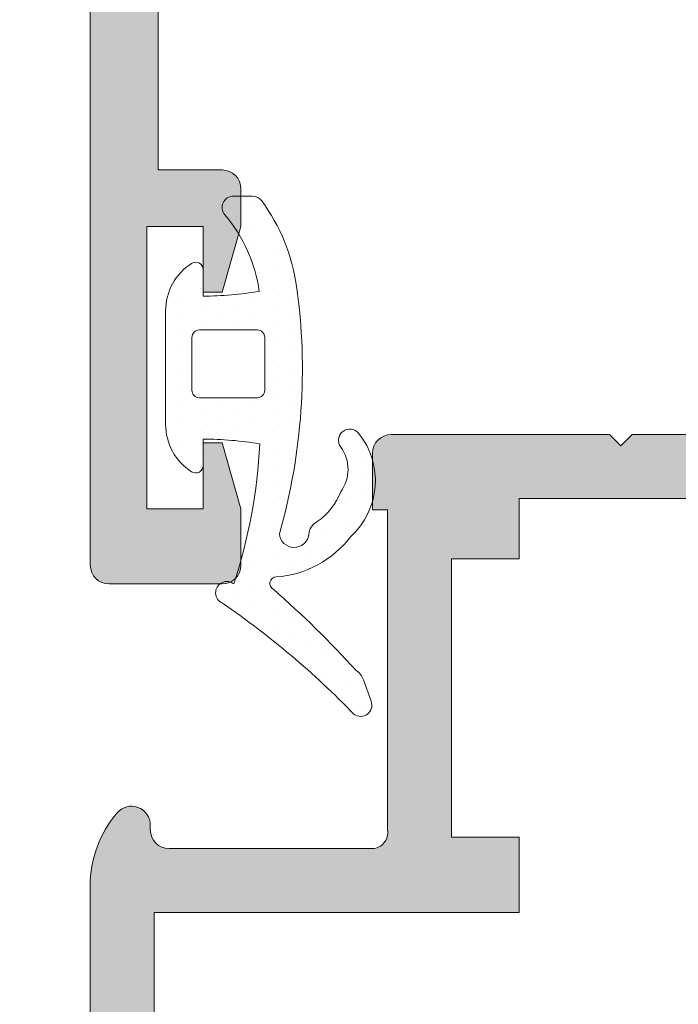
# Model space of a CAD drawing. Units: millimetres. Extents: x 0 to 4200, y -991 to 13.
# Drawn here: x 246 to 250, y -474 to -467 of the extents above; entities that cross this region are included whole.
import ezdxf

# ---------------------------------------------------------------- set-up
doc = ezdxf.new("R2010")
doc.units = ezdxf.units.MM
for name, color, linetype, lineweight in [('00_ANOTACIONES', 250, 'Continuous', 9), ('juntas', 7, 'Continuous', 9), ('perfiles', 7, 'Continuous', 9), ('Sombreado perfiles', 250, 'Continuous', 15)]:
    doc.layers.add(name, color=color, linetype=linetype, lineweight=lineweight)
doc.styles.add('catalogos 2.5', font='arial.ttf', dxfattribs={"height": 2.5})
doc.dimstyles.new('1-1', dxfattribs={"dimtxt": 2.5, "dimasz": 2.5, "dimexe": 0.5, "dimexo": 2.5, "dimgap": 1, "dimtad": 1, "dimdec": 1, "dimdsep": 46, "dimtxsty": 'catalogos 2.5', "dimcen": 0, "dimclrd": 256, "dimclre": 256, "dimclrt": 256, "dimadec": 0, "dimazin": 0, "dimtp": 0.2, "dimtm": 0.2, "dimtfac": 0.2, "dimtdec": 1, "dimtmove": 1, "dimatfit": 0, "dimfxl": 0, "dimtolj": 1, "dimtzin": 0, "dimarcsym": 0})

# ---------------------------------------------------------------- blocks, each defined once
blk = doc.blocks.new('*D289')
at = {"layer": '00_ANOTACIONES', "lineweight": -2, "ltscale": 10, "transparency": 16777216}
for p, q in [((244.4321023344279, -441.1064683443622), (230.8641582758903, -441.1064683443622)), ((231.3641582758903, -443.6064683443622), (231.3641582758903, -534.821297215193)), ((244.1302994023719, -537.321297215193), (230.8641582758903, -537.321297215193))]:
    blk.add_line(p, q, dxfattribs=at)
at = {"layer": '00_ANOTACIONES', "ltscale": 10, "transparency": 16777216}
for points in [[(230.9474916092236, -443.6064683443622), (231.7808249425569, -443.6064683443622), (231.3641582758903, -441.1064683443622)], [(230.9474916092236, -534.821297215193), (231.780824942557, -534.821297215193), (231.3641582758903, -537.321297215193)]]:
    blk.add_solid(points, dxfattribs=at)
at = {"layer": 'Defpoints', "color": 0, "ltscale": 10}
for p in [(246.9321023344279, -441.1064683443622), (231.3641582758903, -537.321297215193), (246.6302994023719, -537.321297215193)]:
    blk.add_point(p, dxfattribs=at)
at = {"layer": '00_ANOTACIONES', "ltscale": 10, "transparency": 16777216, "insert": (229.1141582758901, -489.2138827797775), "char_height": 2.5, "attachment_point": 5, "rotation": 90, "style": 'catalogos 2.5'}
blk.add_mtext('\\A1;H', dxfattribs=at)

msp = doc.modelspace()

# ---------------------------------------------------------------- hatches: boundary and pattern name
at = {"layer": 'juntas'}
h = msp.add_hatch(dxfattribs=at)
h.set_pattern_fill('DOTS', color=256, scale=0.075, angle=90, style=0)
h.set_pattern_definition([(270, (207.8279399262938, 176.1155294282639), (0.1190625, -0.05953125), [0, -0.1190625])])
edge = h.paths.add_edge_path(flags=16)
edge.add_arc((247.2304058731843, -469.4693428499113), 0.04999999999995453, 449.9999999997394, 539.9999999997394)
edge.add_line((247.1804058731846, -469.4693428499113), (247.1804058731846, -469.8193428499117))
edge.add_arc((247.2304058731847, -469.8193428499117), 0.05000000000015348, 180, 270.0000000000326)
edge.add_line((247.2304058731847, -469.8693428499118), (247.6137892770889, -469.8693428499114))
edge.add_arc((247.6137892770889, -469.8193428499117), 0.04999999999995453, 269.9999999997394, 359.9999999997394)
edge.add_line((247.6637892770891, -469.8193428499117), (247.6637892770891, -469.4693428499113))
edge.add_arc((247.6137892770889, -469.4693428499113), 0.04999999999995453, 360.0000000002606, 450.0000000002606)
edge.add_line((247.6137892770889, -469.4193428499116), (247.2304058731847, -469.4193428499116))
edge = h.paths.add_edge_path()
edge.add_arc((248.2998622098567, -471.9108690865496), 0.07499999999985221, 235.29281661078159, 379.5911080365225, ccw=False)
edge.add_arc((244.128317282461, -475.9700386396471), 5.746951272913438, 404.074143943809, 415.4968791448385)
edge.add_arc((247.4126827164555, -471.164835771473), 0.07499999999981279, 51.58406147365969, 247.2540634554794, ccw=False)
edge.add_arc((244.0473678593007, -469.9955186292464), 3.588106431775443, 341.9703256991183, 357.1274401030787)
edge.add_arc((247.2330873468704, -472.6434707342937), 2.499999999998771, 440.8423586608747, 449.4850001418658)
edge.add_line((247.2555581522197, -470.1435717237532), (247.2555581522197, -470.319022658477))
edge.add_arc((247.2055581522195, -470.3190226584766), 0.05000000000001137, 237.4210296068673, 359.99999999973943, ccw=False)
edge.add_arc((247.3805581522197, -470.045161379724), 0.3749999999998765, 179.9999999999653, 237.42102960716, ccw=False)
edge.add_line((247.0055581522197, -470.045161379724), (247.0055581522197, -469.2928839372294))
edge.add_arc((247.3805581522197, -469.2928839372289), 0.3749999999998863, 122.57897039284, 180.0000000000348, ccw=False)
edge.add_arc((247.2055581522195, -469.0190226584768), 0.05000000000010763, 360, 482.5789703928689, ccw=False)
edge.add_line((247.2555581522197, -469.0190226584768), (247.2555581522197, -469.1944735932007))
edge.add_arc((247.2330873468686, -466.6945745826606), 2.499999999998448, 270.5149998581796, 279.0754020138891)
edge.add_arc((246.6371969933566, -469.3027528292155), 0.9999999999995212, 368.0174220682835, 400.424049712333)
edge.add_arc((247.4555581522195, -468.6056803698084), 0.07499999999995537, 90.00000000007049, 220.4240497124189, ccw=False)
edge.add_line((247.4555581522195, -468.5306803698086), (247.583090743381, -468.5306803698086))
edge.add_arc((247.583090743381, -468.6056803698084), 0.0749999999998181, 396.38820354996795, 450.00000000014654, ccw=False)
edge.add_arc((246.6371969933566, -469.3027528292159), 1.249999999999854, 368.017422068312, 396.38820354984375, ccw=False)
edge.add_arc((243.9431550310628, -469.6822111352949), 3.970634246026106, 344.04775156291385, 368.0174220683024, ccw=False)
edge.add_arc((247.8592568976742, -470.76459249051), 0.09877353482518948, 185.1652092730316, 351.7232815811475)
edge.add_arc((248.0569697207666, -470.7813379076838), 0.09999999999993642, 476.9834196416922, 538.5522329060669, ccw=False)
edge.add_arc((247.7860429262432, -470.3531525083481), 0.4072394306573009, 303.6322132785519, 339.8170518848556)
edge.add_arc((247.9670623142133, -470.3452900032253), 0.2500000000001509, 323.5962770716541, 396.3968400038557)
edge.add_arc((248.2286634346988, -470.152443292699), 0.07500000000016109, 39.096667380200586, 216.3968400038532, ccw=False)
edge.add_arc((247.8988281218185, -470.4204613263778), 0.5000000000000633, 311.9426830360242, 399.0966673802319, ccw=False)
edge.add_arc((247.6947245024908, -470.3870477956989), 0.6738311163446369, 273.8362769918249, 323.02142305292034, ccw=False)
edge.add_arc((247.7410748387333, -471.1028275493077), 0.04347695804676421, 451.6702443504983, 604.0347757282004)
edge.add_arc((243.1178203366981, -476.379302232066), 6.973453191377701, 402.3663129147299, 408.68109399600553, ccw=False)
edge.add_arc((248.2019390300725, -471.7848515436472), 0.1250000000003261, 379.59110803602636, 416.91855025614086, ccw=False)
edge.add_line((248.3197027177639, -471.7429383731469), (248.3705204224711, -471.8857211842487))
at = {"layer": 'Sombreado perfiles'}
h = msp.add_hatch(color=256, dxfattribs=at)
edge = h.paths.add_edge_path()
edge.add_arc((254.5304502839267, -448.751342001161), 0.04999999999994031, -1.7828623251828049, 180, ccw=False)
edge.add_line((254.5804260794712, -448.7528975909818), (255.0304502839267, -449.0127191865658))
edge.add_arc((255.0554502839268, -448.9694179163771), 0.04999999999998243, 239.9999999998633, 360.0000000000651)
edge.add_line((255.1054502839265, -448.9694179163766), (255.1054502839265, -447.8444179163766))
edge.add_arc((255.1054502839265, -447.7694179163768), 0.07499999999998863, 269.9999999999973, 557.567724724726)
edge.add_line((255.0339482205904, -447.7920553839622), (254.5962569584663, -448.0880775252226))
edge.add_arc((254.554829295691, -448.1160730383804), 0.04999999999994725, 213.0398086930124, 394.04959206956926, ccw=False)
edge.add_line((254.5129146979766, -448.143334118668), (254.0234051537968, -447.437605942428))
edge.add_arc((254.095763715789, -447.4178768140528), 0.0749999999999192, 88.6237487511666, 195.2514152281228, ccw=False)
edge.add_line((254.097565051231, -447.3428984492361), (254.3620726689865, -447.3492531749994))
edge.add_line((254.3620726689865, -447.3492531749994), (254.3750759708751, -447.4014065702863))
edge.add_line((254.3750759708751, -447.4014065702863), (254.4821399126886, -447.5454639179552))
edge.add_arc((254.6827925903294, -447.3963381222134), 0.2499999999999309, 216.6198649480338, 303.1090979132587)
edge.add_line((254.8193513338947, -447.6057461200448), (255.0487296557094, -447.4561643669476))
edge.add_arc((254.9804502839265, -447.3514603680319), 0.12499999999998, 303.1090979132449, 362.3534176999274)
edge.add_line((255.105344852102, -447.3463274507039), (255.1055581522191, -446.4814683443619))
edge.add_line((255.1055581522191, -446.4814683443619), (254.8055581522194, -446.4814683443619))
edge.add_arc((254.8055581522194, -446.4064683443621), 0.07499999999998863, 180, 270, ccw=False)
edge.add_line((254.7305581522191, -446.4064683443621), (254.7305581522191, -446.1814683443622))
edge.add_arc((254.8055581522194, -446.1814683443617), 0.07499999999998863, 90, 180.0000000000217, ccw=False)
edge.add_line((254.8055581522194, -446.1064683443619), (256.8805581522192, -446.1064683443619))
edge.add_line((256.8805581522197, -446.1064683443619), (257.1305581522197, -446.3564683443619))
edge.add_line((257.1305581522197, -446.3564683443619), (257.1305581522197, -446.6064683443619))
edge.add_line((257.1305581522197, -446.6064683443619), (256.6305581522197, -446.6064683443619))
edge.add_line((256.6305581522197, -446.6064683443619), (256.6305581522197, -447.3564683443619))
edge.add_line((256.6305581522197, -447.3564683443619), (261.1305581522197, -447.3564683443619))
edge.add_line((261.1305581522197, -447.3564683443619), (261.1305581522197, -446.6064683443619))
edge.add_line((261.1305581522192, -446.6064683443619), (260.6305581522192, -446.6064683443619))
edge.add_line((260.6305581522192, -446.6064683443619), (260.6305581522192, -446.3564683443619))
edge.add_line((260.6305581522192, -446.3564683443619), (260.8805581522192, -446.1064683443619))
edge.add_line((260.8805581522192, -446.1064683443619), (261.5055581522192, -446.1064683443619))
edge.add_line((261.5055581522192, -446.1064683443619), (261.5055581522192, -466.1064683443619))
edge.add_line((261.5055581522197, -466.1064683443619), (260.8805581522197, -466.1064683443619))
edge.add_line((260.8805581522197, -466.1064683443619), (260.6305581522197, -465.8564683443619))
edge.add_line((260.6305581522197, -465.8564683443619), (260.6305581522197, -465.6064683443619))
edge.add_line((260.6305581522197, -465.6064683443619), (261.1305581522197, -465.6064683443619))
edge.add_line((261.1305581522197, -465.6064683443619), (261.1305581522197, -464.8564683443619))
edge.add_line((261.1305581522197, -464.8564683443619), (256.6305581522197, -464.8564683443619))
edge.add_line((256.6305581522197, -464.8564683443619), (256.6305581522197, -465.6064683443619))
edge.add_line((256.6305581522197, -465.6064683443619), (257.1305581522197, -465.6064683443619))
edge.add_line((257.1305581522197, -465.6064683443619), (257.1305581522197, -465.8564683443619))
edge.add_line((257.1305581522197, -465.8564683443619), (256.8805581522197, -466.1064683443619))
edge.add_line((256.8805581522197, -466.1064683443619), (254.8055581522194, -466.1064683443619))
edge.add_arc((254.8055581522194, -466.0314683443621), 0.07499999999998863, 179.9999999999783, 269.99999999999187, ccw=False)
edge.add_line((254.7305581522196, -466.0314683443621), (254.7305581522196, -465.8064683443622))
edge.add_arc((254.8055581522194, -465.8064683443617), 0.07499999999998863, 90, 180, ccw=False)
edge.add_line((254.8055581522194, -465.7314683443619), (255.1055581522196, -465.7314683443619))
edge.add_line((255.1055581522196, -465.7314683443619), (255.1053448521025, -464.8666092380199))
edge.add_arc((254.9804502839265, -464.861476320692), 0.1249999999999613, 357.6465823000593, 416.8909020867937)
edge.add_line((255.0487296557094, -464.7567723217762), (254.8193513338947, -464.607190568679))
edge.add_arc((254.6827925903294, -464.8165985665105), 0.2499999999999357, 416.89090208674, 503.380135051958)
edge.add_line((254.4821399126886, -464.6674727707687), (254.3750759708751, -464.8115301184375))
edge.add_line((254.3750759708751, -464.8115301184375), (254.3620726689865, -464.8636835137245))
edge.add_line((254.3620726689865, -464.8636835137245), (254.097565051231, -464.8700382394877))
edge.add_arc((254.095763715789, -464.7950598746706), 0.07499999999988528, 164.7485847719379, 271.37625124884204, ccw=False)
edge.add_line((254.0234051537968, -464.7753307462958), (254.5129146979766, -464.0696025700558))
edge.add_arc((254.554829295691, -464.0968636503435), 0.04999999999998753, 325.9504079303992, 506.9601913069559, ccw=False)
edge.add_line((254.5962569584663, -464.1248591635012), (255.0339482205904, -464.4208813047617))
edge.add_arc((255.1054502839265, -464.443518772347), 0.07499999999999181, 522.4322752755941, 809.9999999999945)
edge.add_line((255.1054502839265, -464.3685187723468), (255.1054502839265, -463.2435187723468))
edge.add_arc((255.0554502839268, -463.2435187723468), 0.04999999999997229, 359.9999999999674, 480.000000000064)
edge.add_line((255.0304502839267, -463.2002175021576), (254.5804260794712, -463.4600390977416))
edge.add_arc((254.5304502839267, -463.4615946875629), 0.04999999999994892, 180, 361.7828623251826, ccw=False)
edge.add_line((254.4804502839265, -463.4615946875629), (254.4804502839265, -463.1156496225149))
edge.add_arc((254.5304502839267, -463.1156496225149), 0.04999999999999716, 118.3054651739399, 180, ccw=False)
edge.add_line((254.5067416743532, -463.0716280160914), (254.506796212374, -463.0715758628412))
edge.add_line((254.506796212374, -463.0715758628412), (254.9802073574924, -462.7989593652201))
edge.add_arc((254.8554502839265, -462.5823129422279), 0.249999999999994, 299.9357332617695, 360.0000000000065)
edge.add_line((255.1054502839265, -462.5823129422279), (255.1054502839265, -449.630623746496))
edge.add_arc((254.8554502839265, -449.630623746496), 0.2499999999999964, 360, 420.0642667382313)
edge.add_line((254.9802073574924, -449.4139773235038), (254.506796212374, -449.1413608258827))
edge.add_line((254.5067962123735, -449.1413608258827), (254.5067416743532, -449.1413086726325))
edge.add_arc((254.5304502839267, -449.097287066209), 0.04999999999999637, 180, 241.6945348260601, ccw=False)
edge.add_line((254.4804502839265, -449.097287066209), (254.4804502839265, -448.751342001161))
edge = h.paths.add_edge_path(flags=16)
edge.add_arc((258.8805581522197, -463.7814683443617), 1.074999999999989, 495.3494770170101, 564.6243183521665)
edge.add_arc((257.7896869407559, -464.2814683443621), 0.1249999999999952, 269.99999999999187, 384.6243183521555, ccw=False)
edge.add_line((257.7896869407559, -464.4064683443621), (256.2305581522196, -464.4064683443621))
edge.add_line((256.2305581522191, -464.4064683443621), (256.2305581522191, -465.6564683443621))
edge.add_line((256.2305581522196, -465.6564683443621), (255.5555581522194, -465.6564683443621))
edge.add_line((255.5555581522194, -465.6564683443621), (255.5555581522194, -446.5564683443622))
edge.add_line((255.5555581522194, -446.5564683443617), (256.2305581522196, -446.5564683443617))
edge.add_line((256.2305581522191, -446.5564683443617), (256.2305581522191, -447.8064683443617))
edge.add_line((256.2305581522191, -447.8064683443617), (257.7896869407555, -447.8064683443617))
edge.add_arc((257.7896869407559, -447.9314683443617), 0.1250000000000284, 335.3756816478431, 449.99999999999187, ccw=False)
edge.add_arc((258.8805581522192, -448.4314683443617), 1.074999999999987, 515.3756816478361, 584.650522982992)
edge.add_arc((258.2758625285992, -449.0288318875869), 0.2250000000000106, 224.650522982994, 404.6505229829869)
edge.add_arc((258.8805581522197, -448.4314683443617), 0.6249999999999925, -44.650522982992015, 224.650522982992, ccw=False)
edge.add_arc((259.4852537758397, -449.0288318875869), 0.2249999999999957, 495.3494770170125, 675.3494770170106)
edge.add_arc((258.8805581522192, -448.4314683443617), 1.075000000000006, 315.3494770170089, 384.6243183521636)
edge.add_arc((259.971429363683, -447.9314683443617), 0.1249999999999952, 89.99999999999682, 204.6243183521555, ccw=False)
edge.add_line((259.971429363683, -447.8064683443617), (261.0555581522194, -447.8064683443617))
edge.add_line((261.0555581522194, -447.8064683443617), (261.0555581522194, -464.4064683443617))
edge.add_line((261.0555581522194, -464.4064683443621), (259.971429363683, -464.4064683443621))
edge.add_arc((259.971429363683, -464.2814683443621), 0.125, 155.3756816478458, 270.00000000000324, ccw=False)
edge.add_arc((258.8805581522197, -463.7814683443621), 1.075000000000012, 335.3756816478352, 404.650522982991)
edge.add_arc((259.4852537758397, -463.184104801137), 0.2250000000000081, 404.6505229829946, 584.6505229829863)
edge.add_arc((258.8805581522197, -463.7814683443621), 0.624999999999995, 135.349477017008, 404.6505229829918, ccw=False)
edge.add_arc((258.2758625285992, -463.184104801137), 0.2249999999999982, 315.3494770170131, 495.3494770170047)
edge = h.paths.add_edge_path()
edge.add_line((249.2306932103611, -462.7989593652201), (249.7041043554796, -463.0715758628412))
edge.add_line((249.7041043554796, -463.0715758628412), (249.7041588934999, -463.0716280160914))
edge.add_arc((249.6804502839268, -463.1156496225149), 0.04999999999999637, 360, 421.69453482606013, ccw=False)
edge.add_line((249.7304502839265, -463.1156496225149), (249.7304502839265, -463.4615946875629))
edge.add_arc((249.6804502839268, -463.4615946875629), 0.04999999999994742, 178.2171376748174, 360, ccw=False)
edge.add_line((249.6304744883823, -463.4600390977421), (249.1804502839268, -463.200217502158))
edge.add_arc((249.1554502839267, -463.2435187723468), 0.04999999999997863, 419.9999999999361, 540.0000000000325)
edge.add_line((249.1054502839265, -463.2435187723468), (249.1054502839265, -464.3685187723468))
edge.add_arc((249.1054502839265, -464.443518772347), 0.07499999999998863, 450.0000000000054, 737.5677247244059)
edge.add_line((249.1769523472626, -464.4208813047617), (249.6146436093868, -464.1248591635012))
edge.add_arc((249.6560712721625, -464.0968636503435), 0.04999999999997319, 33.03980869301682, 214.0495920696278, ccw=False)
edge.add_line((249.6979858698764, -464.0696025700558), (250.1874954140562, -464.7753307462958))
edge.add_arc((250.1151368520646, -464.7950598746706), 0.07499999999988649, 268.62374875115796, 375.25141522806206, ccw=False)
edge.add_line((250.1133355166226, -464.8700382394877), (249.8488278988671, -464.8636835137245))
edge.add_line((249.8488278988666, -464.8636835137245), (249.835824596978, -464.8115301184375))
edge.add_line((249.835824596978, -464.8115301184375), (249.7287606551645, -464.6674727707687))
edge.add_arc((249.5281079775241, -464.8165985665105), 0.2499999999999166, 396.6198649480362, 483.1090979132637)
edge.add_line((249.3915492339588, -464.607190568679), (249.1621709121441, -464.7567723217762))
edge.add_arc((249.2304502839265, -464.861476320692), 0.1249999999999573, 483.1090979132049, 542.3534177001233)
edge.add_line((249.1055557157515, -464.8666092380199), (249.1053424156344, -465.7314683443619))
edge.add_line((249.1053424156339, -465.7314683443619), (249.4055581522193, -465.7314683443619))
edge.add_arc((249.4055581522193, -465.8064683443617), 0.07499999999998863, 360, 450.0000000000054, ccw=False)
edge.add_line((249.4805581522196, -465.8064683443617), (249.4805581522196, -466.0314683443617))
edge.add_arc((249.4055581522193, -466.0314683443621), 0.07499999999999574, 269.9999999999946, 360, ccw=False)
edge.add_line((249.4055581522193, -466.1064683443619), (248.7312280557039, -466.1064683443619))
edge.add_line((248.7312280557039, -466.1064683443619), (246.9555581522191, -465.7320277294048))
edge.add_line((246.9555581522195, -465.7320277294048), (246.9555581522195, -468.3564683443619))
edge.add_line((246.9555581522195, -468.3564683443619), (247.3805581522192, -468.3564683443619))
edge.add_arc((247.3805581522197, -468.4814683443619), 0.125, 360, 450, ccw=False)
edge.add_line((247.5055581522197, -468.4814683443619), (247.5055581522197, -468.7314683443619))
edge.add_line((247.5055581522197, -468.7314683443619), (247.3805581522197, -469.1689683443619))
edge.add_line((247.3805581522197, -469.1689683443619), (247.2555581522197, -469.1689683443619))
edge.add_line((247.2555581522197, -469.1689683443619), (247.2555581522197, -468.7314683443619))
edge.add_line((247.2555581522197, -468.7314683443619), (246.8805581522197, -468.7314683443619))
edge.add_line((246.8805581522197, -468.7314683443619), (246.8805581522197, -470.6064683443619))
edge.add_line((246.8805581522197, -470.6064683443619), (247.2555581522197, -470.6064683443619))
edge.add_line((247.2555581522197, -470.6064683443619), (247.2555581522197, -470.1689683443619))
edge.add_line((247.2555581522197, -470.1689683443619), (247.3805581522197, -470.1689683443619))
edge.add_line((247.3805581522197, -470.1689683443619), (247.5055581522197, -470.6064683443619))
edge.add_line((247.5055581522197, -470.6064683443619), (247.5055581522197, -470.9814683443619))
edge.add_arc((247.3805581522197, -470.9814683443619), 0.125, 270, 360, ccw=False)
edge.add_line((247.3805581522197, -471.1064683443619), (246.6305581522197, -471.1064683443619))
edge.add_arc((246.6305581522197, -470.9814683443619), 0.125, 180, 269.9999999999902, ccw=False)
edge.add_line((246.5055581522197, -470.9814683443619), (246.5055581522197, -441.2314683443619))
edge.add_arc((246.6305581522197, -441.2314683443619), 0.125, 90, 180, ccw=False)
edge.add_line((246.6305581522197, -441.1064683443619), (247.3805581522197, -441.1064683443619))
edge.add_arc((247.3805581522197, -441.2314683443619), 0.125, 360, 450, ccw=False)
edge.add_line((247.5055581522197, -441.2314683443619), (247.5055581522197, -441.6064683443619))
edge.add_line((247.5055581522197, -441.6064683443619), (247.3805581522197, -442.0439683443619))
edge.add_line((247.3805581522197, -442.0439683443619), (247.2555581522197, -442.0439683443619))
edge.add_line((247.2555581522197, -442.0439683443619), (247.2555581522197, -441.6064683443619))
edge.add_line((247.2555581522197, -441.6064683443619), (246.8805581522197, -441.6064683443619))
edge.add_line((246.8805581522197, -441.6064683443619), (246.8805581522197, -443.4814683443619))
edge.add_line((246.8805581522197, -443.4814683443619), (247.2555581522197, -443.4814683443619))
edge.add_line((247.2555581522197, -443.4814683443619), (247.2555581522197, -443.0439683443619))
edge.add_line((247.2555581522197, -443.0439683443619), (247.3805581522197, -443.0439683443619))
edge.add_line((247.3805581522197, -443.0439683443619), (247.5055581522197, -443.4814683443619))
edge.add_line((247.5055581522197, -443.4814683443619), (247.5055581522197, -443.7314683443619))
edge.add_arc((247.3805581522197, -443.7314683443619), 0.125, 270, 360, ccw=False)
edge.add_line((247.3805581522197, -443.8564683443619), (246.95555815222, -443.8564683443619))
edge.add_line((246.9555581522195, -443.8564683443619), (246.9555581522195, -446.4809089593191))
edge.add_line((246.9555581522195, -446.4809089593191), (248.7312280557044, -446.1064683443619))
edge.add_line((248.7312280557039, -446.1064683443619), (249.4055581522193, -446.1064683443619))
edge.add_arc((249.4055581522193, -446.1814683443617), 0.07500000000001705, 360, 449.9999999999946, ccw=False)
edge.add_line((249.4805581522196, -446.1814683443617), (249.4805581522196, -446.4064683443617))
edge.add_arc((249.4055581522193, -446.4064683443621), 0.07499999999999574, 270, 360, ccw=False)
edge.add_line((249.4055581522193, -446.4814683443619), (249.1053424156339, -446.4814683443619))
edge.add_line((249.1053424156339, -446.4814683443619), (249.1055557157515, -447.3463274507039))
edge.add_arc((249.2304502839265, -447.3514603680319), 0.1249999999999871, 537.6465822998903, 596.8909020867623)
edge.add_line((249.1621709121441, -447.4561643669476), (249.3915492339588, -447.6057461200448))
edge.add_arc((249.5281079775241, -447.3963381222134), 0.2499999999999357, 236.8909020867399, 323.3801350519581)
edge.add_line((249.7287606551649, -447.5454639179552), (249.8358245969785, -447.4014065702863))
edge.add_line((249.835824596978, -447.4014065702863), (249.8488278988666, -447.3492531749994))
edge.add_line((249.8488278988666, -447.3492531749994), (250.1133355166221, -447.3428984492361))
edge.add_arc((250.1151368520646, -447.4178768140528), 0.07499999999991344, 344.7485847718765, 451.3762512488334, ccw=False)
edge.add_line((250.1874954140562, -447.437605942428), (249.6979858698764, -448.143334118668))
edge.add_arc((249.6560712721625, -448.1160730383804), 0.04999999999997799, 145.9504079304308, 326.9601913069876, ccw=False)
edge.add_line((249.6146436093873, -448.0880775252226), (249.1769523472631, -447.7920553839622))
edge.add_arc((249.1054502839265, -447.7694179163768), 0.07499999999998658, 342.432275275274, 630.0000000000027)
edge.add_line((249.1054502839265, -447.8444179163766), (249.1054502839265, -448.9694179163766))
edge.add_arc((249.1554502839267, -448.9694179163771), 0.04999999999999361, 539.9999999999349, 660.0000000001332)
edge.add_line((249.1804502839268, -449.0127191865658), (249.6304744883823, -448.7528975909818))
edge.add_arc((249.6804502839268, -448.751342001161), 0.04999999999994182, 0, 181.7828623251828, ccw=False)
edge.add_line((249.7304502839265, -448.751342001161), (249.7304502839265, -449.097287066209))
edge.add_arc((249.6804502839268, -449.097287066209), 0.04999999999998295, 298.30546517396965, 360.00000000003257, ccw=False)
edge.add_line((249.7041588935003, -449.1413086726325), (249.70410435548, -449.1413608258827))
edge.add_line((249.7041043554796, -449.1413608258827), (249.2306932103611, -449.4139773235038))
edge.add_arc((249.3554502839265, -449.630623746496), 0.2500000000000133, 479.9357332617641, 539.9999999999935)
edge.add_line((249.1054502839265, -449.630623746496), (249.1054502839265, -462.5823129422279))
edge.add_arc((249.3554502839265, -462.5823129422279), 0.2500000000000213, 180.0000000000065, 240.0642667382392)
h.paths.add_polyline_path([(248.6555581522193, -446.5693692722048), (246.9555581522195, -446.934595170404), (246.9555581522195, -465.2783415183198), (248.6555581522193, -465.6435674165186)], flags=16)
h = msp.add_hatch(color=256, dxfattribs=at)
edge = h.paths.add_edge_path()
edge.add_line((260.8786501427612, -470.1150065152933), (260.8786501427612, -470.6150065152933))
edge.add_arc((260.7536501427612, -470.6150065152933), 0.125, 270, 360, ccw=False)
edge.add_line((260.7536501427612, -470.7400065152933), (256.7175285495441, -470.7400065152933))
edge.add_arc((256.7175285495441, -470.6150065152933), 0.1249999999999716, 120.00000000000381, 270, ccw=False)
edge.add_line((256.6550285495441, -470.5067533398205), (257.0911501427609, -470.2549584205772))
edge.add_arc((257.0536501427609, -470.1900065152936), 0.07500000000002022, 300.0000000001114, 450)
edge.add_line((257.0536501427609, -470.1150065152933), (256.5036501427612, -470.1150065152933))
edge.add_line((256.5036501427612, -470.1150065152933), (256.5036501427612, -469.3650065152933))
edge.add_line((256.5036501427612, -469.3650065152933), (257.1286501427612, -469.3650065152933))
edge.add_line((257.1286501427612, -469.3650065152933), (257.1286501427612, -468.9900065152933))
edge.add_line((257.1286501427612, -468.9900065152933), (256.2536501427612, -468.9900065152933))
edge.add_arc((256.2536501427612, -469.1150065152933), 0.125, 90, 180)
edge.add_line((256.1286501427612, -469.1150065152933), (256.1286501427612, -470.0162373503458))
edge.add_arc((256.0036501427612, -470.0162373503463), 0.125, 296.12703190239813, 359.999999999987, ccw=False)
edge.add_line((256.0586954935643, -470.1284648396477), (255.9048246238044, -470.2039354400954))
edge.add_arc((255.6252494801979, -469.7894022821001), 0.5000000000001116, 231.8057730256744, 303.9970547904463, ccw=False)
edge.add_arc((255.2387937235671, -470.2806017814555), 0.1249999999999526, 51.80577302572966, 91.62374875120625)
edge.add_line((255.2352517274908, -470.1556519744777), (255.0710963663669, -470.1603053441713))
edge.add_line((255.0710963663673, -470.1603053441713), (255.070458369084, -470.1603261709124))
edge.add_arc((255.0719426470005, -470.2353114822677), 0.07500000000019506, 91.1339788338238, 198.2514152279576)
edge.add_line((255.0007157927021, -470.2588005270923), (255.5167876652722, -470.9254107906304))
edge.add_arc((255.5455743872449, -470.9031248788669), 0.03640518129368089, 217.7460802755577, 362.0000000005365)
edge.add_line((255.5819573914855, -470.9018543563625), (255.5805999595909, -470.8629825928301))
edge.add_arc((255.6305695009401, -470.8612376179949), 0.04999999999811894, 128.8239762309458, 182.000000000118, ccw=False)
edge.add_line((255.5992230068655, -470.8222838337233), (256.0100154132451, -470.4917151361433))
edge.add_arc((256.0570351543588, -470.5501458125527), 0.07499999999983088, 103.12712077244117, 128.8239762311977, ccw=False)
edge.add_line((256.0400017310776, -470.4771056695399), (256.1287580110557, -470.4532179346988))
edge.add_arc((256.1287580110561, -470.5282179346987), 0.07499999999998863, -90.00000000008691, 89.99999999995657, ccw=False)
edge.add_line((256.1287580110557, -470.6032179346985), (256.1287580110552, -471.7282179346985))
edge.add_arc((256.078758011055, -471.7282179346985), 0.05000000000012506, -90.00000000006509, 3.26281224261038e-11, ccw=False)
edge.add_line((256.078758011055, -471.7782179346987), (256.0617858252617, -471.7782179346987))
edge.add_arc((256.0617858252617, -471.7032179346984), 0.075000000000216, 238.6198680649434, 270, ccw=False)
edge.add_line((256.0227323037197, -471.7672477906658), (255.6037340566745, -471.5116895542787))
edge.add_arc((255.553758011054, -471.5101420194824), 0.04999999999848519, 358.2263725000173, 539.9999999999674)
edge.add_line((255.5037580110552, -471.5101420194824), (255.5037580110538, -471.8560870845304))
edge.add_arc((255.553758011054, -471.8560870845304), 0.05000000000006821, 179.9999999999674, 241.6945348261208)
edge.add_line((255.5300494014805, -471.9001086909539), (256.0347280078313, -472.1907567139651))
edge.add_arc((255.9411589372999, -472.3532408025394), 0.1874999999999887, -0.0032424958508840973, 60.06382054391719, ccw=False)
edge.add_line((256.1286589369997, -472.3532514135823), (256.1282992374363, -479.8426816491992))
edge.add_arc((256.1782879149778, -479.8437456592974), 0.04999999999852325, 178.7806421978261, 361.7736275000173)
edge.add_line((256.2282639605987, -479.842198124501), (256.6472622076435, -479.5866398881144))
edge.add_arc((256.6863157291859, -479.6506697440814), 0.07500000000021961, 90.00000000004343, 121.38013193510491, ccw=False)
edge.add_line((256.6863157291855, -479.5756697440811), (256.7032879149788, -479.5756697440811))
edge.add_arc((256.7032879149788, -479.6256697440813), 0.0500000000001819, 3.26281224261038e-11, 90, ccw=False)
edge.add_line((256.753287914979, -479.6256697440813), (256.7532879149794, -480.7506697440813))
edge.add_arc((256.7532879149799, -480.8256697440811), 0.07499999999998863, -89.99999999995657, 90.00000000004343, ccw=False)
edge.add_line((256.7532879149799, -480.9006697440814), (256.6645316350018, -480.8767820092398))
edge.add_arc((256.6815650582821, -480.8037418662275), 0.07499999999976499, 231.1760237688225, 256.8728792276336, ccw=False)
edge.add_line((256.6345453171689, -480.8621725426365), (256.2237529107892, -480.5316038450565))
edge.add_arc((256.2550994048638, -480.4926500607849), 0.04999999999812735, 177.9999999999796, 231.1760237690746, ccw=False)
edge.add_line((256.2051298635147, -480.4909050859496), (256.2064872954093, -480.4520333224173))
edge.add_arc((256.1701042911682, -480.4507627999128), 0.03640518129368275, 357.9999999994188, 502.2539197245325)
edge.add_line((256.1413175691955, -480.4284768881498), (255.6252456966254, -481.0950871516879))
edge.add_arc((255.6964725509242, -481.1185761965121), 0.07500000000016491, 161.7485847720424, 268.8660211662192)
edge.add_line((255.6949882730073, -481.1935615078678), (255.6956262702906, -481.1935823346089))
edge.add_line((255.6956262702911, -481.1935823346084), (255.859781631415, -481.1982357043021))
edge.add_arc((255.8633236274904, -481.0732858973242), 0.1250000000000665, 268.3762512488469, 308.1942269743237)
edge.add_arc((256.2497793841217, -481.5644853966796), 0.5000000000000915, 56.00294520954651, 128.1942269743113, ccw=False)
edge.add_line((256.5293545277282, -481.1499522386844), (256.6832253974881, -481.2254228391321))
edge.add_arc((256.628180046685, -481.3376503284339), 0.1250000000000048, 0, 63.87296809760193, ccw=False)
edge.add_line((256.753180046685, -481.3376503284339), (256.753180046685, -481.7388811634864))
edge.add_arc((256.878180046685, -481.7388811634864), 0.125, 180, 270)
edge.add_line((256.878180046685, -481.8638811634864), (257.0532879149778, -481.8638811634864))
edge.add_arc((257.0532879149778, -481.7388811634864), 0.125, 270, 360)
edge.add_line((257.1782879149778, -481.7388811634864), (257.1782879149778, -480.7388811634864))
edge.add_arc((257.3032879149778, -480.7388811634864), 0.125, 90, 180, ccw=False)
edge.add_line((257.3032879149778, -480.6138811634864), (261.2287589713942, -480.6138811634864))
edge.add_arc((261.2287589713942, -480.7388811634864), 0.125, 0, 90, ccw=False)
edge.add_line((261.3537589713942, -480.7388811634864), (261.3537589713942, -481.4919794754242))
edge.add_line((261.3537589713942, -481.4919794754242), (260.7537896843169, -481.4919794754242))
edge.add_arc((260.7537896843169, -481.6169794754242), 0.125, 90, 180)
edge.add_line((260.6287896843169, -481.6169794754242), (260.6287896843169, -482.0794582473745))
edge.add_arc((260.7537851677107, -482.0794582473745), 0.1249954833937181, 180, 360)
edge.add_line((260.8787806511045, -482.0794582473745), (260.8787806511045, -481.8669659256052))
edge.add_line((260.8787806511045, -481.8669659256057), (261.4787589713942, -481.8669659256057))
edge.add_line((261.4787589713942, -481.8669659256057), (261.4787589713942, -484.2418801100857))
edge.add_line((261.4787589713942, -484.2418801100857), (260.8787806511045, -484.2418801100857))
edge.add_line((260.8787806511045, -484.2418801100857), (260.8787806511045, -484.0293877883164))
edge.add_arc((260.7537851677107, -484.0293877883169), 0.1249954833936044, 360, 540)
edge.add_line((260.6287896843173, -484.0293877883169), (260.6287896843169, -484.2418801100862))
edge.add_arc((260.6287896843169, -484.3668801100857), 0.125, 90, 180)
edge.add_line((260.5037896843169, -484.3668801100857), (260.5037896843169, -484.6168665602668))
edge.add_line((260.5037896843169, -484.6168665602672), (260.6287851677107, -485.0543507521452))
edge.add_line((260.6287851677107, -485.0543507521447), (260.7537806511045, -485.0543507521447))
edge.add_line((260.7537806511045, -485.0543507521447), (260.7537806511045, -484.6168665602668))
edge.add_line((260.7537806511045, -484.6168665602672), (261.3537589713942, -484.6168665602672))
edge.add_line((261.3537589713942, -484.6168665602672), (261.3537589713942, -484.8543579787151))
edge.add_line((261.3537589713942, -484.8543579787147), (261.1287671012856, -484.8543579787147))
edge.add_line((261.1287671012856, -484.8543579787147), (261.1287671012856, -485.0543507521447))
edge.add_line((261.1287671012856, -485.0543507521447), (261.3537589713942, -485.0543507521447))
edge.add_line((261.3537589713942, -485.0543507521447), (261.3537589713942, -486.054314619294))
edge.add_line((261.3537589713942, -486.0543146192945), (261.1287671012856, -486.0543146192945))
edge.add_line((261.1287671012856, -486.0543146192945), (261.1287671012856, -486.2543073927245))
edge.add_line((261.1287671012856, -486.2543073927245), (261.3537589713942, -486.2543073927245))
edge.add_line((261.3537589713942, -486.2543073927245), (261.3537589713942, -486.4917988111724))
edge.add_line((261.3537589713942, -486.4917988111724), (260.7537806511045, -486.4917988111724))
edge.add_line((260.7537806511045, -486.4917988111724), (260.7537806511045, -486.0543146192945))
edge.add_line((260.7537806511045, -486.0543146192945), (260.6287851677107, -486.0543146192945))
edge.add_line((260.6287851677107, -486.0543146192945), (260.5037896843169, -486.4917988111724))
edge.add_line((260.5037896843169, -486.4917988111724), (260.5037896843169, -486.7388811634864))
edge.add_arc((260.6287896843169, -486.7388811634864), 0.125, 180, 270)
edge.add_line((260.6287896843169, -486.8638811634864), (263.3786968963404, -486.8638811634864))
edge.add_arc((263.3786968963404, -486.7388811634864), 0.1250000000000284, 269.9999999999479, 360.0006518901678)
edge.add_line((263.5036968963323, -486.7388797412827), (263.5034408302081, -464.7327757251278))
edge.add_arc((263.3786501427612, -464.7400065152933), 0.1249999999999835, 3.316201272450399, 90)
edge.add_line((263.3786501427612, -464.6150065152933), (262.7536501427612, -464.6150065152933))
edge.add_arc((262.7536501427612, -464.7400065152933), 0.125, 90, 180)
edge.add_line((262.6286501427612, -464.7400065152933), (262.6286501427612, -464.9275065152933))
edge.add_line((262.6286501427612, -464.9275065152933), (262.7536501427612, -465.3025065152933))
edge.add_line((262.7536501427612, -465.3025065152933), (262.8786501427612, -465.3025065152933))
edge.add_line((262.8786501427612, -465.3025065152933), (262.8786501427612, -465.0025065152931))
edge.add_arc((262.953650142761, -465.0025065152936), 0.07500000000004547, 90, 180, ccw=False)
edge.add_line((262.953650142761, -464.9275065152933), (263.078650142761, -464.9275065152933))
edge.add_arc((263.078650142761, -465.0525065152933), 0.125, 0, 90, ccw=False)
edge.add_line((263.203650142761, -465.0525065152933), (263.203650142761, -466.4275065152933))
edge.add_arc((263.078650142761, -466.4275065152933), 0.125, 270, 360, ccw=False)
edge.add_line((263.078650142761, -466.5525065152933), (262.953650142761, -466.5525065152933))
edge.add_arc((262.953650142761, -466.4775065152935), 0.07500000000004547, 180, 270, ccw=False)
edge.add_line((262.8786501427612, -466.4775065152935), (262.8786501427612, -466.1775065152933))
edge.add_line((262.8786501427612, -466.1775065152933), (262.7536501427612, -466.1775065152933))
edge.add_line((262.7536501427612, -466.1775065152933), (262.6286501427612, -466.5525065152933))
edge.add_line((262.6286501427612, -466.5525065152933), (262.6286501427612, -466.7400065152933))
edge.add_arc((262.7536501427612, -466.7400065152933), 0.125, 180, 270)
edge.add_line((262.7536501427612, -466.8650065152933), (262.953650142761, -466.8650065152933))
edge.add_arc((262.953650142761, -466.9400065152936), 0.07500000000004547, 2.1714186004828662e-11, 90, ccw=False)
edge.add_line((263.0286501427609, -466.9400065152936), (263.0286501427609, -469.9775065152935))
edge.add_arc((262.8411501427609, -469.9775065152935), 0.1875, 270, 360, ccw=False)
edge.add_line((262.8411501427609, -470.1650065152935), (261.8786501427612, -470.1650065152935))
edge.add_line((261.8786501427612, -470.1650065152935), (261.8786501427612, -469.3900065152939))
edge.add_arc((261.8786501427612, -469.2650065152934), 0.125, 270, 360)
edge.add_line((262.0036501427612, -469.2650065152934), (262.0036501427612, -469.1150065152933))
edge.add_arc((261.8786501427612, -469.1150065152933), 0.125, 360, 450)
edge.add_line((261.8786501427612, -468.9900065152933), (260.8786501427612, -468.9900065152933))
edge.add_line((260.8786501427612, -468.9900065152933), (260.8786501427612, -469.3650065152933))
edge.add_line((260.8786501427612, -469.3650065152933), (261.5036501427612, -469.3650065152933))
edge.add_line((261.5036501427612, -469.3650065152933), (261.5036501427612, -470.1150065152933))
edge.add_line((261.5036501427612, -470.1150065152933), (260.8786501427612, -470.1150065152933))
edge = h.paths.add_edge_path(flags=16)
edge.add_arc((261.4036501427613, -470.7650065152934), 0.125, 90, 180)
edge.add_line((261.2786501427613, -470.7650065152934), (261.2786501427613, -471.0400065152935))
edge.add_arc((261.1536501427613, -471.0400065152935), 0.125, 270, 360, ccw=False)
edge.add_line((261.1536501427613, -471.1650065152935), (256.5537254911151, -471.1650065152935))
edge.add_line((256.5537254911151, -471.1650065152935), (256.5533370019366, -479.0650065137893))
edge.add_line((256.5533370019366, -479.0650065137893), (257.0532879149778, -479.0650065137893))
edge.add_arc((257.0532879149778, -479.1900065137888), 0.125, 0, 90, ccw=False)
edge.add_line((257.1782879149778, -479.1900065137888), (257.1782879149778, -480.0638811634863))
edge.add_arc((257.3032879149778, -480.0638811634863), 0.125, 180, 270)
edge.add_line((257.3032879149778, -480.1888811634863), (261.2287448467987, -480.1888811634863))
edge.add_arc((261.2287448467987, -480.0638811634863), 0.1249999999999432, 270, 360.0010641577067)
edge.add_line((261.3537448467769, -480.0638788418546), (261.3537286162978, -479.1900065137893))
edge.add_arc((261.4787286162978, -479.1900065137893), 0.125, 90, 180, ccw=False)
edge.add_line((261.4787286162978, -479.0650065137893), (262.9533038354743, -479.0650065137893))
edge.add_line((262.9533038354743, -479.0650065137893), (262.953343635229, -478.3150065137893))
edge.add_line((262.953343635229, -478.3150065137893), (263.078407663746, -478.3150065137893))
edge.add_line((263.078407663746, -478.3150065137888), (263.0784378794551, -471.915006515293))
edge.add_line((263.0784378794556, -471.9150065152935), (262.9536103430064, -471.9150065152935))
edge.add_line((262.9536103430064, -471.9150065152935), (262.9536713689449, -470.7650131485861))
edge.add_arc((262.8286713691209, -470.7650065152934), 0.125000000000015, 359.9969595227149, 450)
edge.add_line((262.8286713691209, -470.6400065152934), (261.4036501427613, -470.6400065152934))
edge = h.paths.add_edge_path(flags=16)
edge.add_arc((262.9786923452625, -486.3388811634868), 0.1249999999999147, 270.0000000000521, 360.0006518902199)
edge.add_line((263.1036923452543, -486.3388797412827), (263.1036104391223, -479.6150050915853))
edge.add_arc((262.9786104391305, -479.615006513789), 0.1250000000000189, 0.0006518901938512994, 90.00000000005211)
edge.add_line((262.9786104391305, -479.490006513789), (261.9037141631579, -479.490006513789))
edge.add_arc((261.9037141631575, -479.615006513789), 0.125, 90, 180)
edge.add_line((261.7787141631575, -479.615006513789), (261.7787473296194, -481.4919794754242))
edge.add_arc((261.7787473296198, -481.6169794754242), 0.125, 0, 90, ccw=False)
edge.add_line((261.9037473296198, -481.6169794754242), (261.9037473296198, -484.4918665602668))
edge.add_arc((261.7787473296198, -484.4918665602672), 0.125, 270, 360, ccw=False)
edge.add_line((261.7787473296198, -484.6168665602672), (261.7537473296197, -484.6168665602672))
edge.add_line((261.7537473296197, -484.6168665602672), (261.7537473296197, -486.3388811634868))
edge.add_arc((261.8787473296197, -486.3388811634863), 0.125, 180, 270)
edge.add_line((261.8787473296197, -486.4638811634863), (262.9786923452625, -486.4638811634863))
edge = h.paths.add_edge_path(flags=16)
edge.add_line((250.70373740272, -474.0889805288257), (250.2537374027197, -474.0889805288257))
edge.add_line((250.2537374027202, -474.0889805288257), (250.2537374027202, -474.5139805288259))
edge.add_line((250.2537374027202, -474.5139805288254), (250.7037374027204, -474.5139805288254))
edge.add_line((250.70373740272, -474.5139805288254), (250.70373740272, -478.8441202361628))
edge.add_arc((250.89123740272, -478.8441202361628), 0.1875000000001137, 179.9999999999913, 240.1531199731191)
edge.add_line((250.7979216884055, -479.0067499611887), (251.26560325629, -479.2751021309546))
edge.add_arc((251.2033927800799, -479.3835219476382), 0.1250000000000184, 1.0525602813378896, 60.15311997314268, ccw=False)
edge.add_line((251.3283716881415, -479.3812257464865), (251.3283330547497, -480.0638882375151))
edge.add_arc((251.2033330549502, -480.0638811634863), 0.1250000000000218, 270, 359.99675750416645, ccw=False)
edge.add_line((251.2033330549502, -480.1888811634863), (246.9288555375888, -480.1888811634863))
edge.add_line((246.9288555375888, -480.1888811634863), (246.92887975964, -473.2888956166266))
edge.add_line((246.92887975964, -473.2888956166266), (249.3537374027201, -473.2888956166266))
edge.add_line((249.3537374027201, -473.2888956166266), (249.3537374027201, -472.7888956166266))
edge.add_line((249.3537374027201, -472.7888956166266), (248.903808066786, -472.7888956166266))
edge.add_line((248.9038080667865, -472.7888956166266), (248.9038080667865, -470.9389949819656))
edge.add_line((248.903808066786, -470.9389949819656), (249.3537374027201, -470.9389949819656))
edge.add_line((249.3537374027201, -470.9389949819656), (249.3537374027201, -470.5389949819655))
edge.add_line((249.3537374027201, -470.5389949819655), (250.70373740272, -470.5389949819655))
edge.add_line((250.70373740272, -470.5389949819655), (250.70373740272, -474.0889805288252))
edge = h.paths.add_edge_path()
edge.add_line((251.7212729886701, -470.9010087851825), (252.2107825328499, -470.1952806089425))
edge.add_arc((252.1384239708577, -470.1755514805677), 0.07499999999995348, 344.7485847718844, 451.3762512488497)
edge.add_line((252.1366226354153, -470.1005731157506), (251.8721150176598, -470.1069278415139))
edge.add_line((251.8721150176602, -470.1069278415139), (251.8591117157716, -470.1590812368008))
edge.add_line((251.8591117157716, -470.1590812368008), (251.7520477739581, -470.3031385844702))
edge.add_arc((251.5513950963173, -470.1540127887279), 0.2499999999999264, 236.8909020867219, 323.38013505188434, ccw=False)
edge.add_line((251.4148363527515, -470.3634207865593), (251.1854580309368, -470.2138390334621))
edge.add_arc((251.2537374027197, -470.1091350345464), 0.1249999999999668, 182.4326759151647, 236.8909020866929, ccw=False)
edge.add_line((251.1288500544902, -470.1144407156644), (251.1288500544902, -469.8139949819661))
edge.add_arc((251.0038500544902, -469.8139949819656), 0.125, 360, 450)
edge.add_line((251.0038500544902, -469.6889949819656), (250.8287374027204, -469.6889949819656))
edge.add_arc((250.82873740272, -469.8139949819656), 0.125, 90, 180)
edge.add_line((250.70373740272, -469.8139949819656), (250.70373740272, -470.1139949819653))
edge.add_line((250.70373740272, -470.1139949819658), (250.1037374027201, -470.1139949819658))
edge.add_line((250.1037374027201, -470.1139949819658), (250.0287374027203, -470.1889949819656))
edge.add_line((250.0287374027203, -470.1889949819656), (249.9537374027204, -470.1139949819653))
edge.add_line((249.9537374027204, -470.1139949819653), (248.503808066786, -470.1139949819653))
edge.add_arc((248.503808066786, -470.2389904653592), 0.1249954833937466, 90, 180.000000000013)
edge.add_line((248.3788125833921, -470.2389904653592), (248.3788125833921, -470.6139769155402))
edge.add_line((248.3788125833921, -470.6139769155402), (248.4788080667859, -470.6139769155402))
edge.add_line((248.4788080667859, -470.6139769155402), (248.4788080667859, -472.7389001332331))
edge.add_arc((248.3747894119711, -472.7581815348349), 0.1057906092114848, -87.82054056366309, 10.501429016745021, ccw=False)
edge.add_line((248.3788125833921, -472.8638956166269), (247.0288613627404, -472.8638956166269))
edge.add_arc((247.0288613627404, -472.7389001332331), 0.1249954833937181, 179.999999999987, 270, ccw=False)
edge.add_line((246.9038658793465, -472.7389001332331), (246.9038658793465, -472.7076993404153))
edge.add_arc((246.7788703959527, -472.7076993404153), 0.1249954833936613, 1.302755197527456e-11, 139.4641978886447)
edge.add_arc((247.253853232849, -473.1138865834141), 0.7499729003622118, 139.4641978886691, 179.9998017394222)
edge.add_line((246.503880332491, -473.1138839882833), (246.5038500548812, -481.8638811634869))
edge.add_line((246.5038500548817, -481.8638811634864), (247.1288492365675, -481.8638811634864))
edge.add_line((247.1288492365675, -481.8638811634864), (247.3788492365675, -481.6138811634864))
edge.add_line((247.3788492365675, -481.6138811634864), (247.3788492365675, -481.3638811634864))
edge.add_line((247.3788492365675, -481.3638811634864), (246.8788492365675, -481.3638811634864))
edge.add_line((246.8788492365675, -481.3638811634864), (246.8788492365675, -480.6138811634864))
edge.add_line((246.8788492365675, -480.6138811634864), (251.3788492365675, -480.6138811634864))
edge.add_line((251.3788492365675, -480.6138811634864), (251.3788492365675, -481.3638811634864))
edge.add_line((251.3788492365675, -481.3638811634864), (250.8788492365675, -481.3638811634864))
edge.add_line((250.8788492365675, -481.3638811634864), (250.8788492365675, -481.6138811634864))
edge.add_line((250.8788492365675, -481.6138811634864), (251.1288492365675, -481.8638811634864))
edge.add_line((251.1288492365675, -481.8638811634864), (251.7788492365671, -481.8638811634864))
edge.add_line((251.7788492365671, -481.8638811634864), (251.7788492365671, -481.2251446249129))
edge.add_arc((251.9038492365671, -481.2251446249129), 0.125, 123.1090979132999, 180.000000000013, ccw=False)
edge.add_line((251.8355698647842, -481.1204406259972), (252.0394144289485, -480.9875098981679))
edge.add_arc((252.1759731725147, -481.1969178959994), 0.249999999999974, 36.61986494811572, 123.1090979132855, ccw=False)
edge.add_line((252.3766258501551, -481.0477921002575), (252.4836897919686, -481.1918494479269))
edge.add_line((252.4836897919686, -481.1918494479264), (252.4966930938572, -481.2440028432134))
edge.add_line((252.4966930938572, -481.2440028432134), (252.7612007116127, -481.2503575689766))
edge.add_arc((252.7630020470547, -481.17537920416), 0.07499999999988691, 268.6237487511064, 375.2514152281061)
edge.add_line((252.8353606090468, -481.1556500757847), (252.344154029518, -480.4474752758251))
edge.add_arc((252.3039364671527, -480.4771829798324), 0.04999999999993098, 36.45235185827846, 214.0495920695529)
edge.add_line((252.2625088043774, -480.5051784929901), (251.8248175422532, -480.8012006342506))
edge.add_arc((251.7533154789171, -480.8238381018359), 0.07499999999975199, -269.9999999998697, 17.567724724600623, ccw=False)
edge.add_line((251.7533154789166, -480.7488381018361), (251.7533154789166, -479.6238381018361))
edge.add_arc((251.8033154789168, -479.6238381018361), 0.04999999999995453, 59.99999999997209, 180, ccw=False)
edge.add_line((251.8283154789169, -479.5805368316469), (252.2783396833725, -479.840358427231))
edge.add_arc((252.3283154789169, -479.8419140170517), 0.04999999999993472, 178.2171376748169, 360)
edge.add_line((252.3783154789166, -479.8419140170517), (252.3783154789166, -479.4959662539568))
edge.add_arc((252.2533154789171, -479.4959662539568), 0.125, 360, 420.1531199731298)
edge.add_line((252.3155259551268, -479.3875464372732), (251.2543164502999, -478.778632396713))
edge.add_arc((251.3787374027202, -478.5617927633452), 0.2499999999999875, 180, 240.1531199731362, ccw=False)
edge.add_line((251.1287374027202, -478.5617927633452), (251.1287374027202, -472.3799493343658))
edge.add_arc((251.3162374027202, -472.3799493343658), 0.1875, 119.8468800268638, 180.0000000000087, ccw=False)
edge.add_line((251.2229216884052, -472.2173196093399), (251.716063688446, -471.9343584348981))
edge.add_arc((251.6787374027199, -471.8693065448879), 0.07500000000006803, 299.8468800268022, 360)
edge.add_line((251.7537374027202, -471.8693065448879), (251.7537374027202, -471.5090166676755))
edge.add_arc((251.70373740272, -471.5090166676755), 0.05000000000006821, 360, 541.7828623251811)
edge.add_line((251.6537616071755, -471.5105722574963), (251.20373740272, -471.7703938530803))
edge.add_arc((251.1787374027199, -471.7270925828916), 0.05000000000000147, 180, 300.00000000004417, ccw=False)
edge.add_line((251.1287374027202, -471.7270925828916), (251.1287374027202, -470.6020925828916))
edge.add_arc((251.1287374027202, -470.5270925828918), 0.07499999999967599, -17.567724724551624, 269.9999999998697, ccw=False)
edge.add_line((251.2002394660558, -470.5497300504767), (251.6379307281804, -470.8457521917371))
edge.add_arc((251.6793583909553, -470.8737477048949), 0.04999999999990898, 145.9504079304011, 326.9601913069832)

# ---------------------------------------------------------------- linework, layer by layer
at = {"layer": 'juntas'}
for points in [[(248.3705204224711, -471.8857211842487, -0.728532990398673), (248.2571585152864, -471.9725245361869, 0.04988239640015417), (247.3836842996398, -471.2340029011093, -1.147028576901561), (247.4592851487482, -471.1060717237533, 0.06623197981930938), (247.6309657371244, -470.1753352464075, 0.0377285236534439), (247.2555581522197, -470.1435717237532), (247.2555581522197, -470.319022658477, -0.5924528675939943), (247.1786350752964, -470.3611551629001, -0.2559241411155674), (247.0055581522197, -470.045161379724), (247.0055581522197, -469.2928839372294, -0.2559241411155713), (247.1786350752964, -468.9768901540533, -0.5924528675939943), (247.2555581522197, -469.0190226584768), (247.2555581522197, -469.1944735932007, 0.03736918096961948), (247.627422697612, -469.1632786214523, 0.1423505801305906), (247.3984631876478, -468.6543133320929, -0.63967454567894), (247.4555581522195, -468.5306803698086), (247.583090743381, -468.5306803698086, -0.2382879978297452), (247.643466940191, -468.5611863830377, -0.124427118662871), (247.874979123676, -469.1284100695111, -0.1049704378226562), (247.7608844576512, -470.773484859471, 0.8890757032842999), (247.9570016434241, -470.7788113463075, -0.2752994942519656), (248.0115964568045, -470.6922241213351, 0.1592112885169429), (248.1682761234301, -470.4936577995313, 0.3287859928308211), (248.1682939453563, -470.1969463797436, -0.9767128124726256), (248.2868696663841, -470.105145992638, -0.3997385811938203), (248.2330215478564, -470.7923682421419, -0.2179673677077637), (247.7398076099839, -471.0593690632286, 0.7838502782479005), (247.7220395160048, -471.141915941058, -0.027560405247776), (248.2701678688268, -471.6801146086036, -0.1643273154152597), (248.3197027177639, -471.7429383731469)], [(247.2304058731847, -469.4193428499116, 0.4142135623730992), (247.1804058731846, -469.4693428499113), (247.1804058731846, -469.8193428499117, 0.4142135623734322), (247.2304058731847, -469.8693428499118), (247.6137892770889, -469.8693428499114, 0.414213562373095), (247.6637892770891, -469.8193428499117), (247.6637892770891, -469.4693428499113, 0.414213562373095), (247.6137892770889, -469.4193428499116)]]:
    msp.add_lwpolyline(points, format="xyb", close=True, dxfattribs=at)
at = {"layer": 'perfiles'}
for points in [[(246.9555581522195, -465.7320277294048), (246.9555581522195, -468.3564683443619), (247.3805581522197, -468.3564683443619, -0.414213562373095), (247.5055581522197, -468.4814683443619), (247.5055581522197, -468.7314683443619), (247.3805581522197, -469.1689683443619), (247.2555581522197, -469.1689683443619), (247.2555581522197, -468.7314683443619), (246.8805581522197, -468.7314683443619), (246.8805581522197, -470.6064683443619), (247.2555581522197, -470.6064683443619), (247.2555581522197, -470.1689683443619), (247.3805581522197, -470.1689683443619), (247.5055581522197, -470.6064683443619), (247.5055581522197, -470.9814683443619, -0.414213562373095), (247.3805581522197, -471.1064683443619), (246.6305581522197, -471.1064683443619, -0.4142135623730617), (246.5055581522197, -470.9814683443619), (246.5055581522197, -441.2314683443619, -0.414213562373095)], [(250.70373740272, -470.1139949819658), (250.1037374027201, -470.1139949819658), (250.0287374027203, -470.1889949819656), (249.9537374027204, -470.1139949819653), (248.503808066786, -470.1139949819653, 0.414213562373095), (248.3788125833921, -470.2389904653592), (248.3788125833921, -470.6139769155402), (248.4788080667859, -470.6139769155402), (248.4788080667863, -472.7389001332331, -0.4574239706824299), (248.3788125833921, -472.8638956166269), (247.0288613627404, -472.8638956166269, -0.414213562373095), (246.9038658793465, -472.7389001332331), (246.9038658793465, -472.7076993404153, 0.696729108839821), (246.6838738285737, -472.6264618918158, 0.1787376516910825), (246.503880332491, -473.1138839882833), (246.5038500548817, -481.8638811634864)]]:
    msp.add_lwpolyline(points, format="xyb", dxfattribs=at)
msp.add_lwpolyline([(250.70373740272, -474.0889805288257), (250.2537374027202, -474.0889805288257), (250.2537374027202, -474.5139805288254), (250.70373740272, -474.5139805288254), (250.70373740272, -478.8441202361628, 0.2686654009514637), (250.7979216884055, -479.0067499611887), (251.26560325629, -479.2751021309541, -0.2637472708934336), (251.3283716881415, -479.3812257464865), (251.3283330547497, -480.0638882375151, -0.4141969869903308), (251.2033330549502, -480.1888811634863), (246.9288555375888, -480.1888811634863), (246.92887975964, -473.2888956166266), (249.3537374027201, -473.2888956166266), (249.3537374027201, -472.7888956166266), (248.9038080667865, -472.7888956166266), (248.903808066786, -470.9389949819656), (249.3537374027201, -470.9389949819656), (249.3537374027201, -470.5389949819655), (250.70373740272, -470.5389949819655)], format="xyb", close=True, dxfattribs=at)

# ---------------------------------------------------------------- dimensions: what is measured, and where the dimension line sits
at = {"layer": '00_ANOTACIONES', "ltscale": 10}
dim = msp.add_linear_dim(base=(231.3641582758903, -537.321297215193), p1=(246.9321023344278, -441.1064683443619), p2=(246.6302994023717, -537.3212972151928), angle=90, text='H', dimstyle='1-1', dxfattribs=at)
dim.commit()
dim.dimension.update_dxf_attribs({"geometry": '*D289', "text_midpoint": (229.1141582758901, -489.2138827797775)})

doc.saveas('drawing.dxf')
